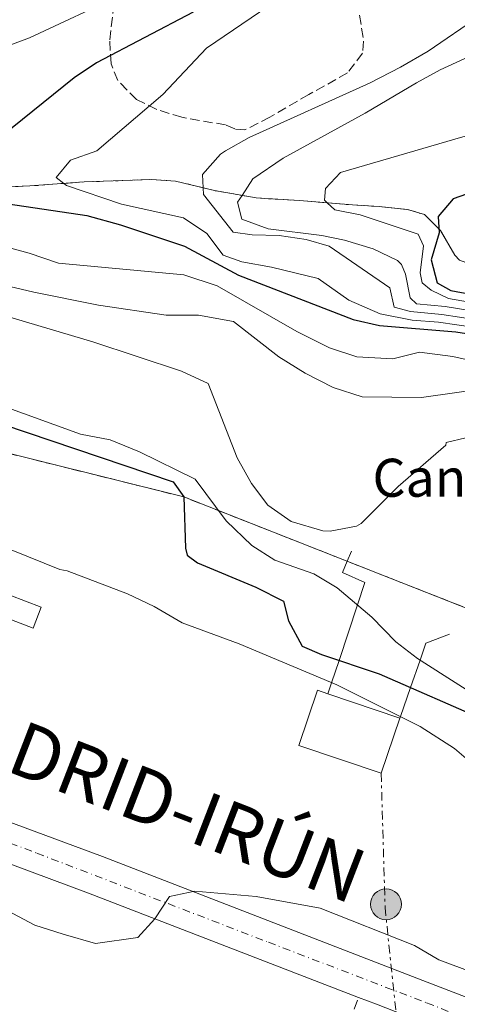
# Model space of a CAD drawing. Units: metres. Extents: x 562894 to 566315, y 4751854 to 4754199.
# Drawn here: x 564628 to 564709, y 4752741 to 4752922 of the extents above; entities that cross this region are included whole.
import ezdxf
from ezdxf.enums import TextEntityAlignment as Align

# ---------------------------------------------------------------- set-up
doc = ezdxf.new("R2010")
doc.units = ezdxf.units.M
doc.header["$MEASUREMENT"] = 0
for name, pattern in [('DGN Style 3', [2.435890702152634, 1.739921930109024, -0.6959687720436097]), ('DGN Style 4', [2.7856150101045474, 1.391937544087219, -0.6959687720436097, 0.001739921930109024, -0.6959687720436097]), ('DGN Style 7', [3.4798438602180486, 1.565929737098122, -0.6959687720436097, 0.5219765790327072, -0.6959687720436097])]:
    doc.linetypes.add(name, pattern=pattern)
for name, color, linetype, lineweight in [('Camino', 7, 'DGN Style 3', 0), ('Carretera', 9, 'Continuous', 0), ('Caseta-cabaña', 1, 'Continuous', 0), ('Chamizo-cobertizo', 1, 'Continuous', 0), ('Curva de nivel directora', 30, 'Continuous', 30), ('Curva de nivel intermedia', 30, 'Continuous', 0), ('Eje de carretera', 7, 'DGN Style 4', 0), ('Escarpado', 30, 'DGN Style 7', 0), ('Etiqueta de zona delimitada', 7, 'Continuous', 0), ('Línea de asfalto', 7, 'Continuous', 13), ('Línea de cambio de uso (parcela vista)', 92, 'Continuous', 0), ('Línea de muro de contención', 1, 'Continuous', 13), ('Línea eléctrica', 6, 'DGN Style 7', 0), ('Poste tendido eléctrico', 7, 'Continuous', 0), ('Texto de Carretera Interés General', 1, 'Continuous', 0), ('Transformador', 7, 'Continuous', 0), ('Zona arbolada', 92, 'DGN Style 3', 0), ('Zona delimitada', 6, 'Continuous', 0)]:
    doc.layers.add(name, color=color, linetype=linetype, lineweight=lineweight)
doc.styles.add('Style-Arial', font='arial.ttf')

# ---------------------------------------------------------------- blocks, each defined once
blk = doc.blocks.new('5PELE')
at = {"layer": 'Transformador', "linetype": 'Continuous', "lineweight": 0}
h = blk.add_hatch(color=9, dxfattribs=at)
edge = h.paths.add_edge_path()
edge.add_arc((-2.000000476837158e-05, 0), 0.2850000000000001, 0, 360)
at = {"layer": 'Transformador', "color": 252, "linetype": 'Continuous', "lineweight": 0}
blk.add_circle((-2.000000476837158e-05, 0), 0.2850000000000001, dxfattribs=at)

msp = doc.modelspace()

# ---------------------------------------------------------------- linework, layer by layer
at = {"layer": 'Camino', "color": 7, "linetype": 'DGN Style 3', "lineweight": 0}
msp.add_polyline3d([(564628.9499999994, 4752642.540000002, 561.7400000000052), (564630.4699999993, 4752645.020000001, 561.6999999999971), (564636.9099999988, 4752641.180000001, 562.4199999999983), (564649.0599999992, 4752636.27, 563.4900000000052), (564653.6900000006, 4752634.400000001, 563.5700000000071), (564659.579999998, 4752632.690000001, 563.3800000000047), (564665.3200000002, 4752631.980000001, 563.1999999999972), (564670.6299999988, 4752633.02, 562.779999999999), (564674.7899999984, 4752635.34, 562.6199999999955), (564681.6799999995, 4752641.41, 563.8399999999965), (564678.8699999999, 4752659.540000002, 564.0200000000042), (564677.7199999989, 4752670.230000001, 564.1100000000007), (564676.8500000016, 4752685.2, 564.3099999999977), (564677.0899999985, 4752694.460000004, 564.4900000000055), (564677.7800000013, 4752699.42, 564.5599999999979), (564679.1299999993, 4752705.740000002, 564.7299999999959), (564684.4299999988, 4752724.210000001, 565.2200000000012), (564690.9200000019, 4752742.449999999, 564.1600000000036)], dxfattribs=at)
at = {"layer": 'Carretera', "color": 9, "linetype": 'Continuous', "lineweight": 0}
for points in [[(564354.2500000006, 4752895.230000001, 565.2299999999959), (564365.9499999996, 4752890.08, 567.4700000000012), (564373.9299999991, 4752885.65, 567.4499999999971), (564427.949999999, 4752855.630000002, 567.3500000000058), (564443.4899999979, 4752847.319999999, 567.3500000000058), (564459.5700000001, 4752839.529999999, 567.0399999999936), (564462.3099999982, 4752838.210000001, 566.9900000000052), (564505.7899999992, 4752820.58, 566.0899999999965), (564527.3299999973, 4752812.600000001, 566.029999999999), (564604.250000001, 4752783, 565.3699999999953), (564643.730000001, 4752768.359999999, 564.7100000000064), (564701.9699999987, 4752745.86, 564.1100000000006), (564723.070000001, 4752737.739999999, 564.7299999999959), (564739.9800000002, 4752731.230000001, 564.7299999999959), (564774.2800000013, 4752718.019999999, 565.2899999999936), (564847.1100000002, 4752690.020000001, 564.7700000000041), (564920.3999999996, 4752661.940000001, 564.7899999999936), (564993.3999999983, 4752633.609999999, 565.6900000000023), (565068.1999999987, 4752604.909999999, 568.070000000007), (565134.0100000014, 4752580.28, 570.25), (565191.5300000014, 4752558.679999999, 571.25)], [(565189.0199999991, 4752551.970000002, 571.25), (565131.499999999, 4752573.57, 570.25), (565065.6599999995, 4752598.210000001, 568.070000000007), (564990.8200000012, 4752626.930000001, 565.6900000000023), (564917.8200000002, 4752655.25, 564.7899999999936), (564844.5500000009, 4752683.330000001, 564.7700000000041), (564771.7100000008, 4752711.330000001, 565.2899999999936), (564699.3900000015, 4752739.17, 564.1100000000006), (564694.2300000004, 4752741.170000001, 564.1600000000036), (564690.9200000025, 4752742.449999999, 564.1999999999971), (564641.1900000019, 4752761.66, 564.7100000000064), (564601.7100000018, 4752776.300000001, 565.3699999999953), (564524.8000000016, 4752805.900000001, 566.029999999999), (564503.1999999986, 4752813.900000001, 566.0899999999965), (564459.3999999979, 4752831.659999999, 566.9900000000052), (564459.3399999999, 4752831.680000001, 566.9900000000052), (564440.239999998, 4752840.940000001, 567.3500000000058), (564424.5200000001, 4752849.34, 567.3500000000058), (564362.7600000021, 4752883.660000001, 567.4700000000012), (564354.0200000004, 4752887.500000001, 565)]]:
    msp.add_polyline3d(points, dxfattribs=at)
at = {"layer": 'Caseta-cabaña', "color": 1, "linetype": 'Continuous', "lineweight": 0, "extrusion": (-0.04737930132361036, 0.01603166690743365, 0.99874831036766), "elevation": 50025.62253759123, "flags": 128}
msp.add_lwpolyline([(-4683044.92324998, -987192.9196454834), (-4683044.92324998, -987178.9247178311)], dxfattribs=at)
at = {"layer": 'Caseta-cabaña', "color": 1, "linetype": 'Continuous', "lineweight": 0}
msp.add_polyline3d([(564698.54, 4752793.890000001, 586.1699999999983), (564695.0999999996, 4752783.730000001, 586.1699999999983), (564679.9500000002, 4752788.850000001, 585.0099999999948), (564683.3899999997, 4752799.01, 585.3699999999953), (564685.2999999998, 4752798.369999999, 585.4700000000012)], close=True, dxfattribs=at)
msp.add_polyline3d([(564698.54, 4752793.890000001, 586.1699999999983), (564695.0999999996, 4752783.730000001, 586.1699999999983), (564679.9500000002, 4752788.850000001, 585.0099999999948), (564683.3899999997, 4752799.01, 585.3699999999953), (564685.2999999998, 4752798.369999999, 585.4700000000012)], dxfattribs=at)
at = {"layer": 'Chamizo-cobertizo', "color": 1, "linetype": 'Continuous', "lineweight": 0, "extrusion": (-0.06168615365733324, -0.1610755982983077, 0.9850124212819887), "elevation": -799825.6898917655, "flags": 128}
msp.add_lwpolyline([(-1172501.073045158, 4570952.859276383), (-1172501.076078268, 4570948.694160754), (-1172485.613397387, 4570948.694160753), (-1172485.613940631, 4570952.868475033), (-1172501.073045158, 4570952.859276383)], dxfattribs=at)
at = {"layer": 'Chamizo-cobertizo', "color": 1, "linetype": 'Continuous', "lineweight": 0, "extrusion": (-0.06168615365733324, -0.1610755982983077, 0.9850124212819887), "elevation": -799825.6902139168, "flags": 128}
msp.add_lwpolyline([(-1172485.613940631, 4570952.868475033), (-1172485.613397387, 4570948.694160753), (-1172501.076078268, 4570948.694160754), (-1172501.073045158, 4570952.859276383), (-1172485.613940631, 4570952.868475033)], close=True, dxfattribs=at)
at = {"layer": 'Curva de nivel directora', "color": 30, "linetype": 'Continuous', "lineweight": 30, "flags": 128}
for points, elevation in [([(564660.4499999997, 4752923.840000002), (564642.6599999999, 4752914.550000002), (564638.5199999983, 4752911.789999999), (564625.1999999987, 4752901.010000002)], 600.0000000000001), ([(564713.4699999982, 4752891.25), (564708.3499999996, 4752889.490000002), (564705.5899999993, 4752886.210000002), (564705.7900000004, 4752883.25), (564704.3099999984, 4752878.290000001), (564705.3900000004, 4752874.050000001), (564707.9499999996, 4752872.610000002), (564719.5099999999, 4752870.449999999)], 625.0000000000001), ([(564614.7200000002, 4752890.289999999), (564640.8600000006, 4752886.440000001), (564647.07, 4752884.699999999), (564658.8699999994, 4752880.750000002), (564668.8299999994, 4752875.410000003), (564689.9099999995, 4752867.250000001), (564694.8, 4752866.16), (564708.8700000005, 4752865.010000002), (564719.11, 4752863.410000001), (564729.3899999994, 4752861.02), (564737.5099999999, 4752858.449999999), (564763.7099999984, 4752852.130000004), (564786.9099999996, 4752844.45), (564817.449999999, 4752835.67), (564840.5899999996, 4752829.57), (564846.79, 4752827.490000002), (564851.6299999993, 4752825.650000002)], 600.0000000000001), ([(564625.3199999994, 4752847.970000001), (564656.7500000005, 4752837.410000001), (564658.7099999986, 4752834.61), (564659.0300000004, 4752825.150000001), (564659.35, 4752823.890000001), (564661.27, 4752822.449999999), (564671.99, 4752817.970000002), (564677.1100000008, 4752815.41), (564678.0299999994, 4752811.810000001), (564680.5099999983, 4752807.090000001), (564684.1099999992, 4752805.570000002), (564694.7499999986, 4752802.050000001), (564714.6699999986, 4752793.28)], 575.0000000000001)]:
    msp.add_lwpolyline(points, dxfattribs=dict(at, elevation=elevation))
at = {"layer": 'Curva de nivel intermedia', "color": 30, "linetype": 'Continuous', "lineweight": 0, "flags": 128}
for points, elevation in [([(564647.6900000013, 4752927.300000002), (564630.2800000014, 4752919.17), (564615.0800000001, 4752913.49), (564610.2000000007, 4752909.890000001), (564605.7999999997, 4752905.810000001), (564600.7200000013, 4752902.849999999), (564596.4000000006, 4752902.609999999), (564590.1199999999, 4752903.49), (564583.6800000002, 4752903.650000001), (564577.3600000015, 4752903.01), (564571.76, 4752900.929999999), (564566.560000001, 4752898.289999999), (564561.3600000021, 4752896.21), (564555.5999999996, 4752894.619999998), (564550.2000000017, 4752893.66), (564544.5600000002, 4752893.499999999), (564539.2000000001, 4752892.859999999), (564538.200000001, 4752891.02), (564539.6400000005, 4752889.980000001), (564540.9856603816, 4752889.643584905)], 595), ([(564774.2699999998, 4752926.13), (564755.6500000006, 4752921.329999999), (564740.4600000003, 4752915.569999999), (564731.5500000009, 4752911.409999999), (564721.1100000005, 4752904.689999998), (564716.5000000015, 4752902.769999998), (564687.6299999995, 4752894.369999998), (564684.8700000013, 4752891.409999999), (564684.6299999999, 4752889.25), (564685.1754989829, 4752888.749959266)], 620), ([(564674.4000000019, 4752925.010000001), (564662.9199999997, 4752917.25), (564654.8399999995, 4752908.689999999), (564642.7000000002, 4752898.34), (564637.8400000009, 4752896.609999998), (564635.2000000011, 4752893.409999999), (564636.640495621, 4752892.329628286)], 605), ([(564735.3100000004, 4752924.689999999), (564711.8900000001, 4752915.92), (564705.9900000015, 4752913.249999999), (564701.5999999995, 4752910.859999999), (564692.1600000003, 4752905.249999999), (564677.0400000014, 4752897.01), (564671.4800000003, 4752893.17), (564669.4697952481, 4752890.112223759)], 615.0000000000001), ([(564713.2800000005, 4752923.17), (564703.7600000009, 4752916.689999999), (564698.64, 4752913.73), (564693.0800000011, 4752910.849999998), (564670.7600000006, 4752900.77), (564666.400000002, 4752898.349999999), (564665.4800000011, 4752897.73), (564662.1700000009, 4752893.949999998), (564662.2959227619, 4752891.524329991)], 610), ([(564636.640495621, 4752892.329628286), (564637.1200000012, 4752891.970000001), (564647.2399999998, 4752888.519999999), (564658.6799999995, 4752885.970000001), (564662.9599999998, 4752883.09), (564666.0100000009, 4752879.130000001), (564669.4300000007, 4752877.890000001), (564674.9100000013, 4752876.930000001), (564683.4600000009, 4752874.84), (564689.1500000017, 4752870.850000001), (564694.9100000019, 4752868.289999999), (564700.8300000007, 4752867.170000001), (564705.6500000019, 4752866.769999999), (564719.1900000003, 4752864.819999999), (564729.7000000001, 4752862.329999999), (564737.1900000002, 4752860.140000001), (564763.9299999997, 4752853.939999999), (564801.8800000009, 4752842.730000001), (564812.1200000002, 4752840.429999999), (564840.65, 4752832.689999999), (564847.0600000005, 4752829.749999999), (564852.2599999995, 4752826.539999999)], 605), ([(564662.2959227619, 4752891.524329991), (564662.3600000008, 4752890.289999999), (564667.8000000012, 4752883.329999999), (564671.3100000005, 4752882.849999998), (564676.3100000005, 4752882.77), (564681.2500000005, 4752882.01), (564685.5399999997, 4752880.789999999), (564696.6700000009, 4752873.09), (564697.5100000014, 4752869.569999998), (564700.5100000009, 4752868.769999999), (564706.2799999999, 4752868.220000001), (564719.2700000008, 4752866.23), (564736.8799999995, 4752861.830000001), (564743.2300000018, 4752860.659999999), (564764.150000001, 4752855.749999999), (564802.4400000018, 4752845.160000001), (564813.3099999994, 4752843.31), (564819.2700000005, 4752841.929999999)], 610), ([(564669.4697952481, 4752890.112223759), (564668.6399999994, 4752888.850000001), (564669.4400000018, 4752885.73), (564674.3000000011, 4752883.949999998), (564684.1700000018, 4752882.71), (564688.3499999993, 4752881.890000001), (564693.630000001, 4752880.289999999), (564698.1300000004, 4752878.140000001), (564698.8700000002, 4752877.41), (564699.5900000001, 4752875.65), (564700.4300000004, 4752871.25), (564701.6300000007, 4752870.13), (564706.9000000014, 4752869.67), (564719.3500000013, 4752867.640000001), (564736.5599999998, 4752863.519999999), (564743.6600000011, 4752862.350000001), (564787.9700000013, 4752851.890000001), (564803.0000000007, 4752847.590000001), (564814.5000000007, 4752846.199999998), (564825.0300000006, 4752843.869999999), (564831.5799999996, 4752841.550000001)], 615.0000000000003), ([(564685.1754989829, 4752888.749959266), (564686.5499999999, 4752887.49), (564691.2300000004, 4752886.529999999), (564701.9100000003, 4752883.009999999), (564702.8700000013, 4752880.850000001), (564702.27, 4752875.890000001), (564702.67, 4752874.050000001), (564704.3100000006, 4752872.689999999), (564707.5300000015, 4752871.119999998), (564719.4299999995, 4752869.039999999), (564730.65, 4752866.27), (564744.0900000002, 4752864.039999999), (564754.4000000011, 4752861.359999999), (564788.32, 4752854.37), (564803.5500000005, 4752850.02), (564815.6800000009, 4752849.09), (564825.9500000015, 4752847.029999999), (564833.0599999994, 4752844.359999998), (564840.810000001, 4752842.05), (564847.8800000009, 4752836.509999998), (564854.1399999993, 4752829.220000001)], 620), ([(564613.0800000017, 4752884.130000001), (564630.2400000013, 4752879.490000002), (564635.6399999993, 4752877.649999999), (564658.7599999999, 4752875.49), (564664.8700000009, 4752873.489999999), (564679.5500000016, 4752865.09), (564685.5900000011, 4752862.05), (564690.5900000011, 4752860.369999999), (564697.2699999999, 4752860.05), (564702.1500000015, 4752861.25), (564708.3099999995, 4752860.449999999), (564724.9500000003, 4752856.689999999), (564746.2300000015, 4752853.33), (564755.0300000014, 4752849.249999999), (564761.9500000017, 4752845.409999999), (564766.6900000002, 4752843.8), (564773.2100000002, 4752842.42), (564789.2200000008, 4752840.220000001), (564793.9500000004, 4752839.170000001), (564842.350000001, 4752825.810000001), (564848.9100000013, 4752823.73), (564853.1100000012, 4752821.029999999)], 595), ([(564619.2799999999, 4752875.09), (564631.1199999996, 4752872.289999999), (564642.9999999997, 4752869.890000001), (564655.4699999997, 4752868.050000001), (564661.430000001, 4752868.050000001), (564667.8700000006, 4752866.929999999), (564676.2300000001, 4752860.369999999), (564681.0700000015, 4752857.409999999), (564686.2700000005, 4752854.77), (564691.5900000003, 4752853.009999999), (564702.5100000014, 4752852.930000001), (564715.110000001, 4752854.689999999)], 590.0000000000002), ([(564613.1300000009, 4752871.719999999), (564641.9700000016, 4752863.140000001), (564658.3100000006, 4752857.73), (564663.2300000003, 4752855.489999999), (564668.55, 4752841.810000001), (564671.23, 4752837.09), (564674.1900000017, 4752833.07), (564678.5200000012, 4752830.069999998), (564684.3600000017, 4752828.380000001), (564685.6700000016, 4752828.289999999), (564690.5599999998, 4752829.189999999), (564691.4299999994, 4752829.729999999), (564698.2000000019, 4752836.550000001), (564707.030000001, 4752844.13), (564707.0700000012, 4752844.609999998), (564714.3100000009, 4752846.369999997)], 585), ([(564624.230000001, 4752851.75), (564639.6700000014, 4752846.130000001), (564645.1500000021, 4752845.09), (564650.5900000003, 4752842.930000001), (564660.8400000009, 4752837.850000001), (564666.5499999997, 4752830.21), (564671.2700000004, 4752825.649999999), (564675.5000000015, 4752822.970000001)], 580.0000000000001), ([(564621.1100000006, 4752827.189999999), (564635.8600000006, 4752821.220000001), (564637.2300000007, 4752821.01), (564648.3500000007, 4752816.77), (564653.2700000004, 4752814.449999999), (564658.4300000013, 4752811.409999999), (564668.9099999999, 4752807.569999999), (564686.9500000001, 4752799.970000001), (564702.3100000002, 4752792.31), (564708.6300000013, 4752788.289999999), (564712.9100000017, 4752784.609999999), (564716.6700000013, 4752780.609999998), (564720.1900000017, 4752776.21), (564724.4699999997, 4752773.609999998)], 570), ([(564675.5000000015, 4752822.970000001), (564682.6699999997, 4752820.449999998), (564686.9700000002, 4752817.88), (564693.3899999997, 4752812.449999999), (564697.8300000009, 4752807.889999999), (564701.7800000005, 4752804.829999999), (564717.0300000011, 4752795.17)], 580.0000000000001), ([(564617.0700000017, 4752763.259999999), (564631.3099999997, 4752755.74), (564636.4700000007, 4752754.06), (564642.4299999997, 4752752.380000001), (564650.2700000008, 4752753.5), (564653.4, 4752756.939999999), (564656.070000001, 4752761.02), (564660.7500000015, 4752761.980000001), (564672.0700000004, 4752761.009999999), (564683.8299999997, 4752758.850000001), (564701.2300000006, 4752751.970000001), (564705.7500000001, 4752749.329999999), (564726.7499999997, 4752741.569999999), (564741.3099999996, 4752737.250000001), (564748.8700000013, 4752733.649999999), (564804.4700000014, 4752713.569999999), (564831.6700000013, 4752705.810000001), (564851.0300000003, 4752698.850000001)], 565.0000000000001)]:
    msp.add_lwpolyline(points, dxfattribs=dict(at, elevation=elevation))
at = {"layer": 'Eje de carretera', "color": 7, "linetype": 'DGN Style 4', "lineweight": 0}
msp.add_polyline3d([(564602.449999999, 4752780.040000001, 565.3699999999955), (564631.6200000005, 4752769.02, 564.8899999999994), (564674.3099999978, 4752752.600000001, 564.5), (564703.4799999992, 4752741.439999999, 564.1900000000023), (564733.52, 4752729.600000001, 564.6499999999943), (564762.9699999986, 4752718.58, 565.1300000000047), (564795.3599999986, 4752706.11, 564.9700000000013), (564823.8000000012, 4752695.360000002, 564.8999999999943), (564862.3999999984, 4752680.390000002, 564.7700000000043), (564895.7800000008, 4752667.590000001, 564.779999999999), (564925.6799999987, 4752655.970000001, 564.9499999999972), (564956.8799999994, 4752643.99, 565.2599999999948), (564989.6799999987, 4752631.2, 565.6600000000036), (565019.4299999988, 4752619.77, 566.5599999999978), (565043.6600000004, 4752610.65, 567.3300000000019), (565071.2699999993, 4752599.970000001, 568.2100000000064), (565099.4200000014, 4752589.500000001, 569.1600000000036), (565119.4499999987, 4752582.280000002, 569.8800000000047), (565141.8000000004, 4752573.300000003, 570.4100000000036), (565169.2799999998, 4752563.26, 570.8800000000048)], dxfattribs=at)
at = {"layer": 'Escarpado', "color": 30, "linetype": 'DGN Style 7', "lineweight": 0, "extrusion": (-0.3517629064402722, -0.8305096296378025, 0.4318756912950442), "elevation": -4145684.696500789, "flags": 128}
msp.add_lwpolyline([(-1333727.978593911, 1985771.840507005), (-1333725.840543385, 1985772.644003371), (-1333720.822080312, 1985775.308169811)], dxfattribs=at)
at = {"layer": 'Escarpado', "color": 30, "linetype": 'DGN Style 7', "lineweight": 0}
for points in [[(564636.640495621, 4752892.329628286, 606.7066000000054), (564640.3900000012, 4752892.609999999, 606.8300000000017), (564652.8400000011, 4752893.060000001, 609.9400000000028), (564657.1999999997, 4752892.770000001, 611.2299999999964), (564662.2959227619, 4752891.524329991, 612.9853000000003)], [(564540.9856603816, 4752889.643584905, 596.254700000005), (564541.3600000015, 4752889.59, 596.2599999999953), (564547.6500000014, 4752889.34, 596.4799999999964), (564564.070000001, 4752889.300000001, 598.2700000000041), (564570.400000001, 4752889.489999999, 598.4299999999935), (564579.7199999995, 4752890.689999999, 598.4299999999935), (564588.8400000012, 4752891.09, 598.410000000004), (564598.6400000004, 4752891.17, 599.1900000000028), (564614.3200000001, 4752891.34, 602.0099999999953), (564625.4400000002, 4752891.65, 605.75), (564630.3600000021, 4752891.859999998, 606.5), (564636.640495621, 4752892.329628286, 606.7066000000054)], [(564669.4697952481, 4752890.112223759, 616.1128999999934), (564672.0800000017, 4752889.649999999, 617.3500000000058), (564680.0299999999, 4752889.17, 618.9900000000057), (564685.1754989829, 4752888.749959266, 619.7881000000052)], [(564685.1754989829, 4752888.749959266, 619.7881000000052), (564689.8300000012, 4752888.369999999, 620.5099999999953), (564694.7000000017, 4752888.080000001, 621.6900000000028), (564699.9499999998, 4752887.5, 622.9700000000016), (564703.0700000002, 4752886.61, 623.9100000000036), (564706.0499999997, 4752883.65, 626.6300000000047), (564708.6700000016, 4752879.09, 629.4400000000023), (564709.5099999999, 4752878.21, 630.029999999999), (564710.7264153782, 4752877.767923116, 630.5819000000047)]]:
    msp.add_polyline3d(points, dxfattribs=at)
at = {"layer": 'Línea de asfalto', "color": 7, "linetype": 'Continuous', "lineweight": 13, "extrusion": (0.0105118576249313, -0.004065008384176927, 0.9999364862610575), "elevation": -12819.82318840361, "flags": 128}
msp.add_lwpolyline([(564653.7888498979, 4752729.605222137), (564657.0990874895, 4752728.325211563)], dxfattribs=at)
at = {"layer": 'Línea de asfalto', "color": 7, "linetype": 'Continuous', "lineweight": 13}
for points in [[(564354.0199999998, 4752887.500000002, 565.0000000000001), (564362.7600000016, 4752883.660000003, 567.4700000000013), (564424.5199999998, 4752849.340000001, 567.3500000000059), (564440.2399999974, 4752840.940000001, 567.3500000000059), (564459.3399999995, 4752831.680000001, 566.9900000000052), (564459.3999999975, 4752831.66, 566.9900000000052), (564503.1999999981, 4752813.900000001, 566.0899999999966), (564524.8000000011, 4752805.900000002, 566.029999999999), (564601.7100000014, 4752776.300000002, 565.3699999999955), (564641.1900000013, 4752761.660000001, 564.7100000000064), (564690.9200000019, 4752742.449999999, 564.1999999999972)], [(564373.9299999987, 4752885.650000001, 567.4499999999972), (564427.9499999986, 4752855.630000004, 567.3500000000059), (564443.4899999974, 4752847.32, 567.3500000000059), (564459.5699999996, 4752839.53, 567.0399999999936), (564462.3099999976, 4752838.210000002, 566.9900000000052), (564505.7899999986, 4752820.58, 566.0899999999966), (564527.3299999969, 4752812.600000001, 566.029999999999), (564604.2500000006, 4752783, 565.3699999999955), (564643.7300000006, 4752768.36, 564.7100000000064), (564701.9699999982, 4752745.86, 564.1100000000007), (564723.0700000006, 4752737.74, 564.4499999999971)]]:
    msp.add_polyline3d(points, dxfattribs=at)
at = {"layer": 'Línea de cambio de uso (parcela vista)', "color": 7, "linetype": 'DGN Style 3', "lineweight": 0}
for points in [[(564688.8537, 4752822.7545, 579.641300000003), (564658.7100000001, 4752834.609999999, 575), (564591.7599999999, 4752851.26, 575), (564540.2400000002, 4752863.180000001, 580), (564478.5199999996, 4752884.619999999, 580), (564478.8200000003, 4752894.779999999, 582.8399999999965), (564496.4699999997, 4752896.9, 582.529999999999)], [(564747.9100000003, 4752800.689999999, 585.5500000000029), (564742.6299999999, 4752801.65, 585.7299999999959), (564732.75, 4752805.49, 586.3999999999943), (564688.8537, 4752822.7545, 579.641300000003)]]:
    msp.add_polyline3d(points, dxfattribs=at)
at = {"layer": 'Línea de muro de contención', "color": 1, "linetype": 'Continuous', "lineweight": 13, "extrusion": (0.04153214486466925, 0.0992694767032169, 0.9941934680624338), "elevation": 495846.3673600383, "flags": 128}
msp.add_lwpolyline([(1313465.276984314, -4575712.330081692), (1313465.276984314, -4575714.353177149)], dxfattribs=at)
at = {"layer": 'Línea de muro de contención', "color": 1, "linetype": 'Continuous', "lineweight": 13}
for points in [[(564685.2999999998, 4752798.369999999, 585.8099999999977), (564685.9699999997, 4752800.390000001, 570), (564687.3399999999, 4752804.51, 575), (564690.7300000004, 4752814.699999999, 580), (564692.1100000005, 4752818.850000001, 587.029999999999), (564687.9900000002, 4752820.689999999, 587.0500000000029), (564688.8537, 4752822.7545, 586.8077000000048)], [(564698.54, 4752793.890000001, 585.9900000000052), (564698.6299999999, 4752794.140000001, 570), (564700.5099999999, 4752799.52, 575), (564702.2599999999, 4752804.52, 580), (564703.3499999996, 4752807.65, 586.5899999999965), (564707.6699999999, 4752809.33, 586.570000000007)]]:
    msp.add_polyline3d(points, dxfattribs=at)
at = {"layer": 'Línea eléctrica', "color": 6, "linetype": 'DGN Style 7', "lineweight": 0}
msp.add_polyline3d([(564695.1000000022, 4752783.730000001, 577.1000000000058), (564695.8199999997, 4752759.020000001, 565.6600000000036), (564698.8700000007, 4752729.529999999, 564.4400000000023), (564697.3500000008, 4752715.290000002, 564.8399999999965), (564739.6403724983, 4752686.137836558, 564.3889000000054), (564787.3500000003, 4752653.25, 563.8800000000047)], dxfattribs=at)
at = {"layer": 'Zona arbolada', "color": 92, "linetype": 'DGN Style 3', "lineweight": 0}
msp.add_polyline3d([(564691.1200000001, 4752923.33, 611.8500000000058), (564691.8700000001, 4752918.51, 612.9700000000012), (564691.6799999997, 4752916.289999999, 613.6900000000023), (564688.9000000004, 4752912.67, 615.7700000000041), (564681.7599999999, 4752908.689999999, 618.0099999999948), (564674.5999999996, 4752904.529999999, 618.9499999999971), (564670, 4752902.210000001, 618.3099999999977), (564668.1600000003, 4752902.359999999, 613.4700000000012), (564666.4400000004, 4752903.09, 610.3300000000017), (564658.3600000005, 4752904.529999999, 608.5899999999965), (564653.7300000004, 4752905.92, 607.6699999999983), (564650.04, 4752907.810000001, 606.8699999999953), (564646.5599999996, 4752911.289999999, 605.4499999999971), (564645.3200000003, 4752914.369999999, 604.429999999993), (564645.0800000001, 4752918.77, 603.4100000000036), (564646.2400000002, 4752928.289999999, 601.9900000000052)], dxfattribs=at)
msp.add_polyline3d([(564691.1200000001, 4752923.33, 611.8500000000058), (564691.8700000001, 4752918.51, 612.9700000000012), (564691.6799999997, 4752916.289999999, 613.6900000000023), (564688.9000000004, 4752912.67, 615.7700000000041), (564681.7599999999, 4752908.689999999, 618.0099999999948), (564674.5999999996, 4752904.529999999, 618.9499999999971), (564670, 4752902.210000001, 618.3099999999977), (564668.1600000003, 4752902.359999999, 613.4700000000012), (564666.4400000004, 4752903.09, 610.3300000000017), (564658.3600000005, 4752904.529999999, 608.5899999999965), (564653.7300000004, 4752905.92, 607.6699999999983), (564650.04, 4752907.810000001, 606.8699999999953), (564646.5599999996, 4752911.289999999, 605.4499999999971), (564645.3200000003, 4752914.369999999, 604.429999999993), (564645.0800000001, 4752918.77, 603.4100000000036), (564646.2400000002, 4752928.289999999, 601.9900000000052)], dxfattribs=at)
at = {"layer": 'Zona delimitada', "color": 6, "linetype": 'Continuous', "lineweight": 0}
for points in [[(564625.4400000004, 4752891.65, 605.75), (564630.3600000005, 4752891.859999999, 606.5), (564640.3899999997, 4752892.609999999, 606.8300000000017), (564652.8399999999, 4752893.060000001, 609.9400000000023), (564657.2000000002, 4752892.77, 611.2299999999959), (564664.4000000004, 4752891.01, 613.7100000000064), (564672.0800000001, 4752889.65, 617.3500000000058), (564680.0300000003, 4752889.17, 618.9900000000052), (564689.8300000001, 4752888.369999999, 620.5099999999948), (564694.7000000002, 4752888.08, 621.6900000000023), (564699.9500000002, 4752887.5, 622.9700000000012), (564703.0700000003, 4752886.609999999, 623.9100000000036), (564706.0499999998, 4752883.65, 626.6300000000047), (564708.6699999999, 4752879.09, 629.4400000000023), (564709.5099999999, 4752878.210000001, 630.029999999999)], [(564852.0300000003, 4752780.609999999, 595.7700000000041), (564844.8300000001, 4752782.529999999, 597.1900000000023), (564832.54, 4752786.24, 600.6000000000058), (564826.9500000002, 4752788.32, 602.1399999999994), (564818.1500000004, 4752793.09, 602.5899999999965), (564814.2100000001, 4752794.52, 602.570000000007), (564804.2599999999, 4752796.99, 602.5399999999936), (564799.3899999997, 4752798.210000001, 602.070000000007), (564789.6299999999, 4752799.57, 600.6300000000047), (564778.6699999999, 4752800.050000001, 599.3899999999994), (564770.6299999999, 4752800.449999999, 595.9900000000052), (564762.1799999997, 4752799.9, 593.570000000007), (564757.6299999999, 4752799.810000001, 591.5899999999965), (564747.9100000003, 4752800.689999999, 585.5500000000029), (564742.6299999999, 4752801.65, 585.7299999999959), (564732.75, 4752805.49, 586.3999999999943), (564658.7100000001, 4752834.609999999, 575), (564591.7599999999, 4752851.26, 575)]]:
    msp.add_polyline3d(points, dxfattribs=at)

# ---------------------------------------------------------------- block references
at = {"layer": 'Poste tendido eléctrico', "color": 7, "linetype": 'Continuous', "lineweight": 0, "xscale": 10, "yscale": 10, "zscale": 10}
msp.add_blockref('5PELE', (564695.9899999974, 4752759.590000001, 565.7400000000052), dxfattribs=at)

# ---------------------------------------------------------------- texts
at = {"layer": 'Etiqueta de zona delimitada', "color": 7, "linetype": 'Continuous', "lineweight": 0, "style": 'Style-Arial'}
msp.add_text('Cantera', height=7.000000000000002, dxfattribs=at).set_placement((564711.132201794, 4752838.130010001, 585), align=Align.MIDDLE_CENTER)
at = {"layer": 'Texto de Carretera Interés General', "color": 1, "linetype": 'Continuous', "lineweight": 0, "style": 'Style-Arial'}
msp.add_text('N-1 MADRID-IRÚN', height=10, rotation=338.86, dxfattribs=at).set_placement((564638.6076779802, 4752784.620895759, 566.4600000000064), align=Align.MIDDLE_CENTER)

doc.saveas('drawing.dxf')
